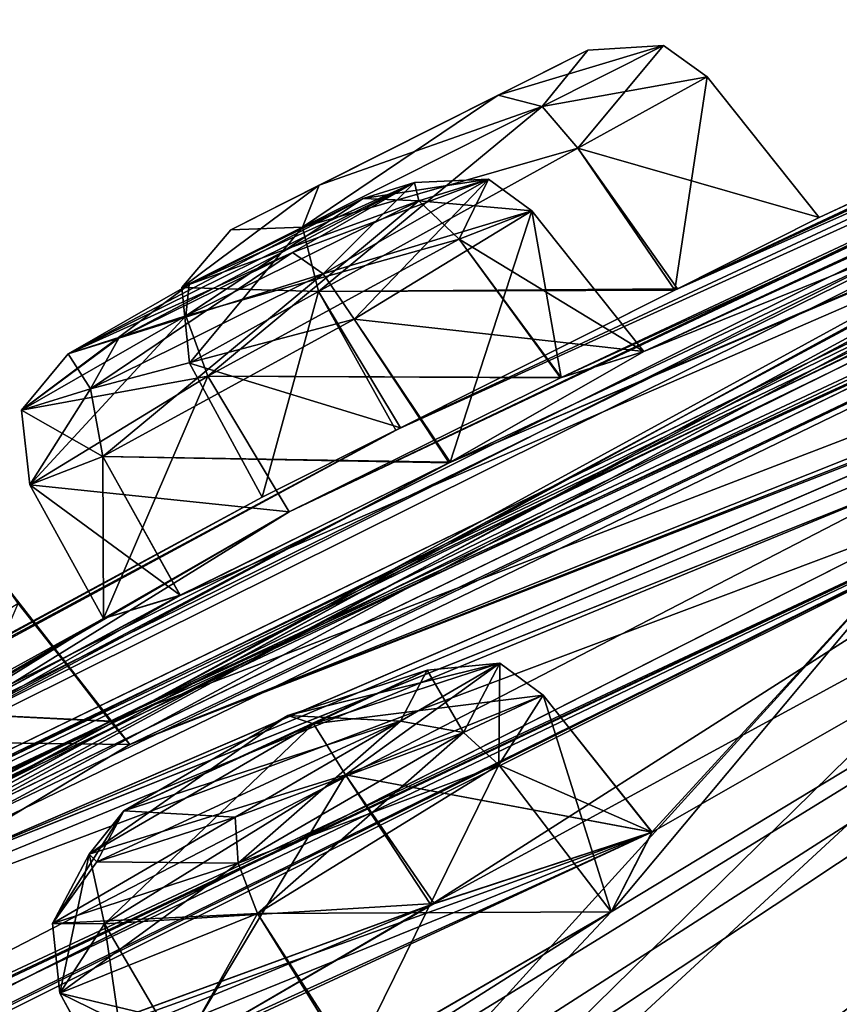
# Model space of a CAD drawing. Units: millimetres. Extents: x -302 to 302, y -60 to 105.
# Drawn here: x 224 to 228, y 95 to 100 of the extents above; entities that cross this region are included whole.
import ezdxf

# ---------------------------------------------------------------- set-up
doc = ezdxf.new("R2010")
doc.units = ezdxf.units.MM
doc.header["$LTSCALE"] = 65.185185
for name, color, linetype in [('100', 7, 'CONTINUOUS'), ('101', 7, 'CONTINUOUS'), ('102', 7, 'CONTINUOUS'), ('103', 7, 'CONTINUOUS'), ('16', 7, 'CONTINUOUS'), ('162', 7, 'CONTINUOUS'), ('163', 7, 'CONTINUOUS'), ('201', 7, 'CONTINUOUS'), ('226', 7, 'CONTINUOUS'), ('227', 7, 'CONTINUOUS'), ('242', 7, 'CONTINUOUS'), ('243', 7, 'CONTINUOUS'), ('288', 7, 'CONTINUOUS'), ('289', 7, 'CONTINUOUS'), ('290', 7, 'CONTINUOUS'), ('291', 7, 'CONTINUOUS'), ('292', 7, 'CONTINUOUS'), ('293', 7, 'CONTINUOUS'), ('35', 7, 'CONTINUOUS'), ('37', 7, 'CONTINUOUS'), ('440', 7, 'CONTINUOUS'), ('62', 7, 'CONTINUOUS'), ('63', 7, 'CONTINUOUS'), ('7', 7, 'CONTINUOUS'), ('8', 7, 'CONTINUOUS'), ('94', 7, 'CONTINUOUS'), ('95', 7, 'CONTINUOUS'), ('96', 7, 'CONTINUOUS'), ('97', 7, 'CONTINUOUS'), ('98', 7, 'CONTINUOUS'), ('99', 7, 'CONTINUOUS')]:
    doc.layers.add(name, color=color, linetype=linetype)

msp = doc.modelspace()

# ---------------------------------------------------------------- linework, layer by layer
at = {"layer": '100', "linetype": 'Continuous'}
for points in [[(225.449, 98.5046, 50.4216), (226.9369, 98.3387, 49.3552), (226.3619, 99.0613, 49.3503), (225.449, 98.5046, 50.4216)], [(224.1587, 97.8003, 50.0324), (225.937, 97.7679, 50.4869), (225.449, 98.5046, 50.4216), (224.1587, 97.8003, 50.0324)], [(225.937, 97.7679, 50.4869), (226.9369, 98.3387, 49.3552), (225.449, 98.5046, 50.4216), (225.937, 97.7679, 50.4869)], [(223.785, 97.6547, 48.5728), (224.5555, 97.0879, 50.054), (224.1587, 97.8003, 50.0324), (223.785, 97.6547, 48.5728)], [(224.5555, 97.0879, 50.054), (225.937, 97.7679, 50.4869), (224.1587, 97.8003, 50.0324), (224.5555, 97.0879, 50.054)], [(224.1625, 96.9694, 48.5417), (224.5555, 97.0879, 50.054), (223.785, 97.6547, 48.5728), (224.1625, 96.9694, 48.5417)]]:
    msp.add_3dface(points, dxfattribs=at)
at = {"layer": '101', "linetype": 'Continuous'}
for points in [[(226.3619, 99.0613, 49.3503), (226.5123, 98.2061, 47.8088), (225.9879, 98.9163, 47.8908), (226.3619, 99.0613, 49.3503)], [(226.9369, 98.3387, 49.3552), (226.5123, 98.2061, 47.8088), (226.3619, 99.0613, 49.3503), (226.9369, 98.3387, 49.3552)], [(225.9879, 98.9163, 47.8908), (226.5123, 98.2061, 47.8088), (224.6976, 98.212, 47.5014), (225.9879, 98.9163, 47.8908)], [(224.1625, 96.9694, 48.5417), (223.785, 97.6547, 48.5728), (224.6976, 98.212, 47.5014), (224.1625, 96.9694, 48.5417)], [(225.1154, 97.5156, 47.4242), (224.1625, 96.9694, 48.5417), (224.6976, 98.212, 47.5014), (225.1154, 97.5156, 47.4242)], [(226.5123, 98.2061, 47.8088), (225.1154, 97.5156, 47.4242), (224.6976, 98.212, 47.5014), (226.5123, 98.2061, 47.8088)]]:
    msp.add_3dface(points, dxfattribs=at)
at = {"layer": '102', "linetype": 'Continuous'}
for points in [[(222.6195, 96.3431, 58.1241), (224.2974, 96.3223, 57.3739), (223.724, 97.0461, 57.3644), (222.6195, 96.3431, 58.1241)], [(223.0957, 95.5974, 58.1718), (224.2974, 96.3223, 57.3739), (222.6195, 96.3431, 58.1241), (223.0957, 95.5974, 58.1718)]]:
    msp.add_3dface(points, dxfattribs=at)
at = {"layer": '103', "linetype": 'Continuous'}
for points in [[(223.6606, 97.1384, 55.855), (224.2022, 96.4414, 55.772), (222.4897, 96.5254, 55.1029), (223.6606, 97.1384, 55.855)], [(223.724, 97.0461, 57.3644), (224.2022, 96.4414, 55.772), (223.6606, 97.1384, 55.855), (223.724, 97.0461, 57.3644)], [(224.2974, 96.3223, 57.3739), (224.2022, 96.4414, 55.772), (223.724, 97.0461, 57.3644), (224.2974, 96.3223, 57.3739)], [(224.2022, 96.4414, 55.772), (222.9258, 95.8429, 55.0047), (222.4897, 96.5254, 55.1029), (224.2022, 96.4414, 55.772)]]:
    msp.add_3dface(points, dxfattribs=at)
at = {"layer": '16', "linetype": 'Continuous'}
for points in [[(238.6294, 101.4057, 15.7037), (224.0476, 90.2663, -2.592), (235.3104, 99.5563, 10.8383), (238.6294, 101.4057, 15.7037)], [(224.022, 90.2468, 84.1105), (238.6137, 101.3937, 65.8304), (234.5273, 98.9581, 71.9204), (224.022, 90.2468, 84.1105)], [(224.0476, 90.2663, -2.592), (221.6366, 89.1103, -3.503), (235.3104, 99.5563, 10.8383), (224.0476, 90.2663, -2.592)], [(224.022, 90.2468, 84.1105), (234.5273, 98.9581, 71.9204), (221.1087, 88.707, 85.3318), (224.022, 90.2468, 84.1105)]]:
    msp.add_3dface(points, dxfattribs=at)
at = {"layer": '162', "linetype": 'Continuous'}
for points in [[(224.954, 95.4558, 71.3841), (226.7693, 95.4637, 70.9864), (226.1924, 96.2189, 70.9864), (224.954, 95.4558, 71.3841)], [(223.9389, 95.0468, 70.3292), (225.4283, 94.6887, 71.4012), (224.954, 95.4558, 71.3841), (223.9389, 95.0468, 70.3292)], [(225.4283, 94.6887, 71.4012), (226.7693, 95.4637, 70.9864), (224.954, 95.4558, 71.3841), (225.4283, 94.6887, 71.4012)], [(224.1673, 95.4028, 68.8817), (224.3242, 94.3384, 70.2742), (223.9389, 95.0468, 70.3292), (224.1673, 95.4028, 68.8817)], [(224.5504, 94.7464, 68.7877), (224.3242, 94.3384, 70.2742), (224.1673, 95.4028, 68.8817), (224.5504, 94.7464, 68.7877)], [(224.3242, 94.3384, 70.2742), (225.4283, 94.6887, 71.4012), (223.9389, 95.0468, 70.3292), (224.3242, 94.3384, 70.2742)]]:
    msp.add_3dface(points, dxfattribs=at)
at = {"layer": '163', "linetype": 'Continuous'}
for points in [[(226.4202, 96.5759, 69.5391), (226.9789, 95.8729, 69.451), (225.4052, 96.1669, 68.4841), (226.4202, 96.5759, 69.5391)], [(226.1924, 96.2189, 70.9864), (226.9789, 95.8729, 69.451), (226.4202, 96.5759, 69.5391), (226.1924, 96.2189, 70.9864)], [(226.7693, 95.4637, 70.9864), (226.9789, 95.8729, 69.451), (226.1924, 96.2189, 70.9864), (226.7693, 95.4637, 70.9864)], [(224.5504, 94.7464, 68.7877), (224.1673, 95.4028, 68.8817), (225.4052, 96.1669, 68.4841), (224.5504, 94.7464, 68.7877)], [(225.8431, 95.4992, 68.3597), (224.5504, 94.7464, 68.7877), (225.4052, 96.1669, 68.4841), (225.8431, 95.4992, 68.3597)], [(226.9789, 95.8729, 69.451), (225.8431, 95.4992, 68.3597), (225.4052, 96.1669, 68.4841), (226.9789, 95.8729, 69.451)]]:
    msp.add_3dface(points, dxfattribs=at)
at = {"layer": '201', "linetype": 'Continuous'}
for points in [[(225.27, 99.1926, 41.6293), (226.6488, 99.8852, 40.75), (224.8156, 98.9643, 40.75), (225.27, 99.1926, 41.6293)], [(224.8156, 98.9643, 40.75), (226.6488, 99.8852, 40.75), (226.1893, 99.6544, 39.8676), (224.8156, 98.9643, 40.75)], [(226.1894, 99.6545, 41.6324), (226.6488, 99.8852, 40.75), (225.27, 99.1926, 41.6293), (226.1894, 99.6545, 41.6324)], [(225.2699, 99.1926, 39.8709), (224.8156, 98.9643, 40.75), (226.1893, 99.6544, 39.8676), (225.2699, 99.1926, 39.8709)], [(224.6031, 98.6831, 33.496), (225.76, 99.2062, 32.2544), (223.9813, 98.327, 32.7761), (224.6031, 98.6831, 33.496)], [(223.9813, 98.327, 32.7761), (225.76, 99.2062, 32.2544), (225.1327, 98.8472, 31.5328), (223.9813, 98.327, 32.7761)], [(224.2415, 98.4069, 49.7026), (225.76, 99.2062, 49.2457), (223.9813, 98.327, 48.724), (224.2415, 98.4069, 49.7026)], [(223.9813, 98.327, 48.724), (225.76, 99.2062, 49.2457), (225.4957, 99.1245, 48.2625), (223.9813, 98.327, 48.724)], [(225.1328, 98.8473, 49.9673), (225.76, 99.2062, 49.2457), (224.2415, 98.4069, 49.7026), (225.1328, 98.8473, 49.9673)], [(225.4958, 99.1246, 33.2374), (225.76, 99.2062, 32.2544), (224.6031, 98.6831, 33.496), (225.4958, 99.1246, 33.2374)], [(224.603, 98.6831, 48.0041), (223.9813, 98.327, 48.724), (225.4957, 99.1245, 48.2625), (224.603, 98.6831, 48.0041)], [(224.2414, 98.4068, 31.7976), (223.9813, 98.327, 32.7761), (225.1327, 98.8472, 31.5328), (224.2414, 98.4068, 31.7976)], [(224.268, 95.9819, 69.3133), (225.6869, 96.4423, 70.7203), (225.8242, 96.7036, 69.7469), (224.268, 95.9819, 69.3133)], [(225.1095, 96.4707, 69.0435), (224.268, 95.9819, 69.3133), (225.8242, 96.7036, 69.7469), (225.1095, 96.4707, 69.0435)], [(225.8242, 96.7036, 11.753), (225.6869, 96.4423, 10.7797), (225.1097, 96.4708, 12.4565), (225.8242, 96.7036, 11.753)], [(225.1097, 96.4708, 12.4565), (225.6869, 96.4423, 10.7797), (224.268, 95.9819, 12.1868), (225.1097, 96.4708, 12.4565)], [(224.838, 95.9502, 70.9881), (225.6869, 96.4423, 70.7203), (224.128, 95.7208, 70.2789), (224.838, 95.9502, 70.9881)], [(224.128, 95.7208, 70.2789), (225.6869, 96.4423, 70.7203), (224.268, 95.9819, 69.3133), (224.128, 95.7208, 70.2789)], [(224.268, 95.9819, 12.1868), (225.6869, 96.4423, 10.7797), (224.8379, 95.9502, 10.512), (224.268, 95.9819, 12.1868)], [(224.1279, 95.7208, 11.2213), (224.268, 95.9819, 12.1868), (224.8379, 95.9502, 10.512), (224.1279, 95.7208, 11.2213)]]:
    msp.add_3dface(points, dxfattribs=at)
at = {"layer": '226', "linetype": 'Continuous'}
for points in [[(226.1978, 96.7399, 69.616), (225.4052, 96.1669, 68.4841), (225.2407, 96.4286, 68.6706), (226.1978, 96.7399, 69.616)], [(225.8242, 96.7036, 69.7469), (226.1978, 96.7399, 69.616), (225.2407, 96.4286, 68.6706), (225.8242, 96.7036, 69.7469)], [(226.4202, 96.5759, 69.5391), (225.4052, 96.1669, 68.4841), (226.1978, 96.7399, 69.616), (226.4202, 96.5759, 69.5391)], [(225.8242, 96.7036, 69.7469), (225.6869, 96.4423, 70.7203), (226.1978, 96.7399, 69.616), (225.8242, 96.7036, 69.7469)], [(226.1978, 96.7399, 69.616), (225.6869, 96.4423, 70.7203), (226.011, 96.384, 70.9425), (226.1978, 96.7399, 69.616)], [(226.011, 96.384, 70.9425), (226.4202, 96.5759, 69.5391), (226.1978, 96.7399, 69.616), (226.011, 96.384, 70.9425)], [(225.1095, 96.4707, 69.0435), (225.8242, 96.7036, 69.7469), (225.2407, 96.4286, 68.6706), (225.1095, 96.4707, 69.0435)], [(226.1924, 96.2189, 70.9864), (226.4202, 96.5759, 69.5391), (226.011, 96.384, 70.9425), (226.1924, 96.2189, 70.9864)], [(224.268, 95.9819, 69.3133), (225.1095, 96.4707, 69.0435), (224.0889, 95.7603, 69.0365), (224.268, 95.9819, 69.3133)], [(225.1095, 96.4707, 69.0435), (225.2407, 96.4286, 68.6706), (224.0889, 95.7603, 69.0365), (225.1095, 96.4707, 69.0435)], [(225.2407, 96.4286, 68.6706), (224.1673, 95.4028, 68.8817), (224.0889, 95.7603, 69.0365), (225.2407, 96.4286, 68.6706)], [(225.4052, 96.1669, 68.4841), (224.1673, 95.4028, 68.8817), (225.2407, 96.4286, 68.6706), (225.4052, 96.1669, 68.4841)]]:
    msp.add_3dface(points, dxfattribs=at)
at = {"layer": '227', "linetype": 'Continuous'}
for points in [[(225.6869, 96.4423, 70.7203), (224.838, 95.9502, 70.9881), (226.011, 96.384, 70.9425), (225.6869, 96.4423, 70.7203)], [(226.011, 96.384, 70.9425), (224.838, 95.9502, 70.9881), (224.8541, 95.7134, 71.3069), (226.011, 96.384, 70.9425)], [(226.1924, 96.2189, 70.9864), (226.011, 96.384, 70.9425), (224.8541, 95.7134, 71.3069), (226.1924, 96.2189, 70.9864)], [(224.954, 95.4558, 71.3841), (226.1924, 96.2189, 70.9864), (224.8541, 95.7134, 71.3069), (224.954, 95.4558, 71.3841)], [(224.128, 95.7208, 70.2789), (224.268, 95.9819, 69.3133), (223.9002, 95.4046, 70.3575), (224.128, 95.7208, 70.2789)], [(224.268, 95.9819, 69.3133), (224.0889, 95.7603, 69.0365), (223.9002, 95.4046, 70.3575), (224.268, 95.9819, 69.3133)], [(224.838, 95.9502, 70.9881), (224.128, 95.7208, 70.2789), (224.8541, 95.7134, 71.3069), (224.838, 95.9502, 70.9881)], [(224.0889, 95.7603, 69.0365), (223.9389, 95.0468, 70.3292), (223.9002, 95.4046, 70.3575), (224.0889, 95.7603, 69.0365)], [(224.1673, 95.4028, 68.8817), (223.9389, 95.0468, 70.3292), (224.0889, 95.7603, 69.0365), (224.1673, 95.4028, 68.8817)], [(224.128, 95.7208, 70.2789), (223.9002, 95.4046, 70.3575), (224.8541, 95.7134, 71.3069), (224.128, 95.7208, 70.2789)], [(223.9002, 95.4046, 70.3575), (224.954, 95.4558, 71.3841), (224.8541, 95.7134, 71.3069), (223.9002, 95.4046, 70.3575)], [(223.9389, 95.0468, 70.3292), (224.954, 95.4558, 71.3841), (223.9002, 95.4046, 70.3575), (223.9389, 95.0468, 70.3292)]]:
    msp.add_3dface(points, dxfattribs=at)
at = {"layer": '242', "linetype": 'Continuous'}
for points in [[(224.8379, 95.9502, 10.512), (225.6869, 96.4423, 10.7797), (224.8541, 95.7134, 10.1931), (224.8379, 95.9502, 10.512)], [(224.8541, 95.7134, 10.1931), (225.6869, 96.4423, 10.7797), (226.011, 96.384, 10.5576), (224.8541, 95.7134, 10.1931)], [(226.011, 96.384, 10.5576), (224.9541, 95.4558, 10.1159), (224.8541, 95.7134, 10.1931), (226.011, 96.384, 10.5576)], [(226.1924, 96.2189, 10.5137), (224.9541, 95.4558, 10.1159), (226.011, 96.384, 10.5576), (226.1924, 96.2189, 10.5137)], [(224.1279, 95.7208, 11.2213), (224.8379, 95.9502, 10.512), (223.9002, 95.4046, 11.1426), (224.1279, 95.7208, 11.2213)], [(224.8379, 95.9502, 10.512), (224.8541, 95.7134, 10.1931), (223.9002, 95.4046, 11.1426), (224.8379, 95.9502, 10.512)], [(224.268, 95.9819, 12.1868), (224.1279, 95.7208, 11.2213), (224.0889, 95.7603, 12.4636), (224.268, 95.9819, 12.1868)], [(223.9002, 95.4046, 11.1426), (224.1673, 95.4028, 12.6184), (224.0889, 95.7603, 12.4636), (223.9002, 95.4046, 11.1426)], [(224.1279, 95.7208, 11.2213), (223.9002, 95.4046, 11.1426), (224.0889, 95.7603, 12.4636), (224.1279, 95.7208, 11.2213)], [(224.8541, 95.7134, 10.1931), (223.9389, 95.0468, 11.1708), (223.9002, 95.4046, 11.1426), (224.8541, 95.7134, 10.1931)], [(224.9541, 95.4558, 10.1159), (223.9389, 95.0468, 11.1708), (224.8541, 95.7134, 10.1931), (224.9541, 95.4558, 10.1159)], [(223.9389, 95.0468, 11.1708), (224.1673, 95.4028, 12.6184), (223.9002, 95.4046, 11.1426), (223.9389, 95.0468, 11.1708)]]:
    msp.add_3dface(points, dxfattribs=at)
at = {"layer": '243', "linetype": 'Continuous'}
for points in [[(225.8242, 96.7036, 11.753), (225.1097, 96.4708, 12.4565), (226.1978, 96.7399, 11.8841), (225.8242, 96.7036, 11.753)], [(225.1097, 96.4708, 12.4565), (225.2407, 96.4286, 12.8295), (226.1978, 96.7399, 11.8841), (225.1097, 96.4708, 12.4565)], [(225.2407, 96.4286, 12.8295), (226.4202, 96.5759, 11.961), (226.1978, 96.7399, 11.8841), (225.2407, 96.4286, 12.8295)], [(226.011, 96.384, 10.5576), (225.8242, 96.7036, 11.753), (226.1978, 96.7399, 11.8841), (226.011, 96.384, 10.5576)], [(226.1924, 96.2189, 10.5137), (226.011, 96.384, 10.5576), (226.1978, 96.7399, 11.8841), (226.1924, 96.2189, 10.5137)], [(226.4202, 96.5759, 11.961), (226.1924, 96.2189, 10.5137), (226.1978, 96.7399, 11.8841), (226.4202, 96.5759, 11.961)], [(225.6869, 96.4423, 10.7797), (225.8242, 96.7036, 11.753), (226.011, 96.384, 10.5576), (225.6869, 96.4423, 10.7797)], [(225.4052, 96.1669, 13.016), (226.4202, 96.5759, 11.961), (225.2407, 96.4286, 12.8295), (225.4052, 96.1669, 13.016)], [(225.1097, 96.4708, 12.4565), (224.268, 95.9819, 12.1868), (225.2407, 96.4286, 12.8295), (225.1097, 96.4708, 12.4565)], [(224.0889, 95.7603, 12.4636), (225.4052, 96.1669, 13.016), (225.2407, 96.4286, 12.8295), (224.0889, 95.7603, 12.4636)], [(224.268, 95.9819, 12.1868), (224.0889, 95.7603, 12.4636), (225.2407, 96.4286, 12.8295), (224.268, 95.9819, 12.1868)], [(224.1673, 95.4028, 12.6184), (225.4052, 96.1669, 13.016), (224.0889, 95.7603, 12.4636), (224.1673, 95.4028, 12.6184)]]:
    msp.add_3dface(points, dxfattribs=at)
at = {"layer": '288', "linetype": 'Continuous'}
for points in [[(225.4957, 99.1245, 48.2625), (225.76, 99.2062, 49.2457), (225.7817, 99.1123, 47.9991), (225.4957, 99.1245, 48.2625)], [(225.7817, 99.1123, 47.9991), (225.76, 99.2062, 49.2457), (226.1394, 99.2229, 49.3292), (225.7817, 99.1123, 47.9991)], [(226.1394, 99.2229, 49.3292), (225.9879, 98.9163, 47.8908), (225.7817, 99.1123, 47.9991), (226.1394, 99.2229, 49.3292)], [(226.3619, 99.0613, 49.3503), (225.9879, 98.9163, 47.8908), (226.1394, 99.2229, 49.3292), (226.3619, 99.0613, 49.3503)], [(224.603, 98.6831, 48.0041), (225.4957, 99.1245, 48.2625), (224.5862, 98.5213, 47.6506), (224.603, 98.6831, 48.0041)], [(225.4957, 99.1245, 48.2625), (225.7817, 99.1123, 47.9991), (224.5862, 98.5213, 47.6506), (225.4957, 99.1245, 48.2625)], [(225.7817, 99.1123, 47.9991), (224.6976, 98.212, 47.5014), (224.5862, 98.5213, 47.6506), (225.7817, 99.1123, 47.9991)], [(225.9879, 98.9163, 47.8908), (224.6976, 98.212, 47.5014), (225.7817, 99.1123, 47.9991), (225.9879, 98.9163, 47.8908)], [(223.9813, 98.327, 48.724), (224.603, 98.6831, 48.0041), (223.7412, 98.0374, 48.6257), (223.9813, 98.327, 48.724)], [(224.603, 98.6831, 48.0041), (224.5862, 98.5213, 47.6506), (223.7412, 98.0374, 48.6257), (224.603, 98.6831, 48.0041)], [(224.5862, 98.5213, 47.6506), (223.785, 97.6547, 48.5728), (223.7412, 98.0374, 48.6257), (224.5862, 98.5213, 47.6506)], [(224.6976, 98.212, 47.5014), (223.785, 97.6547, 48.5728), (224.5862, 98.5213, 47.6506), (224.6976, 98.212, 47.5014)]]:
    msp.add_3dface(points, dxfattribs=at)
at = {"layer": '289', "linetype": 'Continuous'}
for points in [[(225.76, 99.2062, 49.2457), (225.1328, 98.8473, 49.9673), (226.1394, 99.2229, 49.3292), (225.76, 99.2062, 49.2457)], [(226.1394, 99.2229, 49.3292), (225.1328, 98.8473, 49.9673), (225.2906, 98.7372, 50.3054), (226.1394, 99.2229, 49.3292)], [(226.3619, 99.0613, 49.3503), (226.1394, 99.2229, 49.3292), (225.2906, 98.7372, 50.3054), (226.3619, 99.0613, 49.3503)], [(225.449, 98.5046, 50.4216), (226.3619, 99.0613, 49.3503), (225.2906, 98.7372, 50.3054), (225.449, 98.5046, 50.4216)], [(225.1328, 98.8473, 49.9673), (224.2415, 98.4069, 49.7026), (225.2906, 98.7372, 50.3054), (225.1328, 98.8473, 49.9673)], [(224.096, 98.1468, 49.9528), (225.449, 98.5046, 50.4216), (225.2906, 98.7372, 50.3054), (224.096, 98.1468, 49.9528)], [(224.2415, 98.4069, 49.7026), (224.096, 98.1468, 49.9528), (225.2906, 98.7372, 50.3054), (224.2415, 98.4069, 49.7026)], [(224.1587, 97.8003, 50.0324), (225.449, 98.5046, 50.4216), (224.096, 98.1468, 49.9528), (224.1587, 97.8003, 50.0324)], [(224.2415, 98.4069, 49.7026), (223.9813, 98.327, 48.724), (224.096, 98.1468, 49.9528), (224.2415, 98.4069, 49.7026)], [(223.9813, 98.327, 48.724), (223.7412, 98.0374, 48.6257), (224.096, 98.1468, 49.9528), (223.9813, 98.327, 48.724)], [(223.7412, 98.0374, 48.6257), (224.1587, 97.8003, 50.0324), (224.096, 98.1468, 49.9528), (223.7412, 98.0374, 48.6257)], [(223.785, 97.6547, 48.5728), (224.1587, 97.8003, 50.0324), (223.7412, 98.0374, 48.6257), (223.785, 97.6547, 48.5728)]]:
    msp.add_3dface(points, dxfattribs=at)
at = {"layer": '290', "linetype": 'Continuous'}
for points in [[(227.0369, 99.9086, 40.75), (226.5979, 99.3823, 39.44), (226.4151, 99.5963, 39.5562), (227.0369, 99.9086, 40.75)], [(226.4151, 99.5963, 39.5562), (226.6488, 99.8852, 40.75), (227.0369, 99.9086, 40.75), (226.4151, 99.5963, 39.5562)], [(227.2616, 99.7487, 40.75), (226.5979, 99.3823, 39.44), (227.0369, 99.9086, 40.75), (227.2616, 99.7487, 40.75)], [(226.1893, 99.6544, 39.8676), (226.6488, 99.8852, 40.75), (226.4151, 99.5963, 39.5562), (226.1893, 99.6544, 39.8676)], [(225.2699, 99.1926, 39.8709), (226.1893, 99.6544, 39.8676), (225.1835, 98.9775, 39.5584), (225.2699, 99.1926, 39.8709)], [(226.1893, 99.6544, 39.8676), (226.4151, 99.5963, 39.5562), (225.1835, 98.9775, 39.5584), (226.1893, 99.6544, 39.8676)], [(226.4151, 99.5963, 39.5562), (225.2669, 98.6469, 39.4399), (225.1835, 98.9775, 39.5584), (226.4151, 99.5963, 39.5562)], [(226.5979, 99.3823, 39.44), (225.2669, 98.6469, 39.4399), (226.4151, 99.5963, 39.5562), (226.5979, 99.3823, 39.44)], [(224.8156, 98.9643, 40.75), (225.2699, 99.1926, 39.8709), (224.5652, 98.6669, 40.75), (224.8156, 98.9643, 40.75)], [(225.2699, 99.1926, 39.8709), (225.1835, 98.9775, 39.5584), (224.5652, 98.6669, 40.75), (225.2699, 99.1926, 39.8709)], [(225.1835, 98.9775, 39.5584), (224.6035, 98.2799, 40.75), (224.5652, 98.6669, 40.75), (225.1835, 98.9775, 39.5584)], [(225.2669, 98.6469, 39.4399), (224.6035, 98.2799, 40.75), (225.1835, 98.9775, 39.5584), (225.2669, 98.6469, 39.4399)]]:
    msp.add_3dface(points, dxfattribs=at)
at = {"layer": '291', "linetype": 'Continuous'}
for points in [[(226.6488, 99.8852, 40.75), (226.1894, 99.6545, 41.6324), (227.0369, 99.9086, 40.75), (226.6488, 99.8852, 40.75)], [(227.0369, 99.9086, 40.75), (226.1894, 99.6545, 41.6324), (226.4151, 99.5963, 41.9439), (227.0369, 99.9086, 40.75)], [(227.2616, 99.7487, 40.75), (227.0369, 99.9086, 40.75), (226.4151, 99.5963, 41.9439), (227.2616, 99.7487, 40.75)], [(226.5979, 99.3823, 42.0601), (227.2616, 99.7487, 40.75), (226.4151, 99.5963, 41.9439), (226.5979, 99.3823, 42.0601)], [(226.1894, 99.6545, 41.6324), (225.27, 99.1926, 41.6293), (226.4151, 99.5963, 41.9439), (226.1894, 99.6545, 41.6324)], [(225.1835, 98.9775, 41.9417), (226.5979, 99.3823, 42.0601), (226.4151, 99.5963, 41.9439), (225.1835, 98.9775, 41.9417)], [(225.27, 99.1926, 41.6293), (225.1835, 98.9775, 41.9417), (226.4151, 99.5963, 41.9439), (225.27, 99.1926, 41.6293)], [(225.2669, 98.6469, 42.0601), (226.5979, 99.3823, 42.0601), (225.1835, 98.9775, 41.9417), (225.2669, 98.6469, 42.0601)], [(225.27, 99.1926, 41.6293), (224.8156, 98.9643, 40.75), (225.1835, 98.9775, 41.9417), (225.27, 99.1926, 41.6293)], [(224.5652, 98.6669, 40.75), (225.2669, 98.6469, 42.0601), (225.1835, 98.9775, 41.9417), (224.5652, 98.6669, 40.75)], [(224.8156, 98.9643, 40.75), (224.5652, 98.6669, 40.75), (225.1835, 98.9775, 41.9417), (224.8156, 98.9643, 40.75)], [(224.6035, 98.2799, 40.75), (225.2669, 98.6469, 42.0601), (224.5652, 98.6669, 40.75), (224.6035, 98.2799, 40.75)]]:
    msp.add_3dface(points, dxfattribs=at)
at = {"layer": '292', "linetype": 'Continuous'}
for points in [[(225.1327, 98.8472, 31.5328), (225.76, 99.2062, 32.2544), (225.2906, 98.7372, 31.1947), (225.1327, 98.8472, 31.5328)], [(226.1394, 99.2229, 32.1709), (225.4491, 98.5046, 31.0785), (225.2906, 98.7372, 31.1947), (226.1394, 99.2229, 32.1709)], [(225.2906, 98.7372, 31.1947), (225.76, 99.2062, 32.2544), (226.1394, 99.2229, 32.1709), (225.2906, 98.7372, 31.1947)], [(226.3619, 99.0613, 32.1498), (225.4491, 98.5046, 31.0785), (226.1394, 99.2229, 32.1709), (226.3619, 99.0613, 32.1498)], [(224.2414, 98.4068, 31.7976), (225.1327, 98.8472, 31.5328), (224.096, 98.1468, 31.5473), (224.2414, 98.4068, 31.7976)], [(225.1327, 98.8472, 31.5328), (225.2906, 98.7372, 31.1947), (224.096, 98.1468, 31.5473), (225.1327, 98.8472, 31.5328)], [(225.2906, 98.7372, 31.1947), (224.1587, 97.8003, 31.4677), (224.096, 98.1468, 31.5473), (225.2906, 98.7372, 31.1947)], [(225.4491, 98.5046, 31.0785), (224.1587, 97.8003, 31.4677), (225.2906, 98.7372, 31.1947), (225.4491, 98.5046, 31.0785)], [(223.9813, 98.327, 32.7761), (224.2414, 98.4068, 31.7976), (223.7412, 98.0374, 32.8744), (223.9813, 98.327, 32.7761)], [(224.2414, 98.4068, 31.7976), (224.096, 98.1468, 31.5473), (223.7412, 98.0374, 32.8744), (224.2414, 98.4068, 31.7976)], [(224.096, 98.1468, 31.5473), (223.7851, 97.6547, 32.9273), (223.7412, 98.0374, 32.8744), (224.096, 98.1468, 31.5473)], [(224.1587, 97.8003, 31.4677), (223.7851, 97.6547, 32.9273), (224.096, 98.1468, 31.5473), (224.1587, 97.8003, 31.4677)]]:
    msp.add_3dface(points, dxfattribs=at)
at = {"layer": '293', "linetype": 'Continuous'}
for points in [[(225.76, 99.2062, 32.2544), (225.4958, 99.1246, 33.2374), (226.1394, 99.2229, 32.1709), (225.76, 99.2062, 32.2544)], [(226.1394, 99.2229, 32.1709), (225.4958, 99.1246, 33.2374), (225.7816, 99.1123, 33.501), (226.1394, 99.2229, 32.1709)], [(226.3619, 99.0613, 32.1498), (226.1394, 99.2229, 32.1709), (225.7816, 99.1123, 33.501), (226.3619, 99.0613, 32.1498)], [(224.5862, 98.5213, 33.8494), (225.9879, 98.9163, 33.6093), (225.7816, 99.1123, 33.501), (224.5862, 98.5213, 33.8494)], [(224.6031, 98.6831, 33.496), (224.5862, 98.5213, 33.8494), (225.7816, 99.1123, 33.501), (224.6031, 98.6831, 33.496)], [(225.4958, 99.1246, 33.2374), (224.6031, 98.6831, 33.496), (225.7816, 99.1123, 33.501), (225.4958, 99.1246, 33.2374)], [(225.9879, 98.9163, 33.6093), (226.3619, 99.0613, 32.1498), (225.7816, 99.1123, 33.501), (225.9879, 98.9163, 33.6093)], [(224.6976, 98.212, 33.9986), (225.9879, 98.9163, 33.6093), (224.5862, 98.5213, 33.8494), (224.6976, 98.212, 33.9986)], [(224.6031, 98.6831, 33.496), (223.9813, 98.327, 32.7761), (224.5862, 98.5213, 33.8494), (224.6031, 98.6831, 33.496)], [(223.7412, 98.0374, 32.8744), (224.6976, 98.212, 33.9986), (224.5862, 98.5213, 33.8494), (223.7412, 98.0374, 32.8744)], [(223.9813, 98.327, 32.7761), (223.7412, 98.0374, 32.8744), (224.5862, 98.5213, 33.8494), (223.9813, 98.327, 32.7761)], [(223.7851, 97.6547, 32.9273), (224.6976, 98.212, 33.9986), (223.7412, 98.0374, 32.8744), (223.7851, 97.6547, 32.9273)]]:
    msp.add_3dface(points, dxfattribs=at)
at = {"layer": '35', "linetype": 'Continuous'}
for points in [[(234.0906, 101.7962, 47.3005), (235.9797, 102.7464, 42.1246), (207.9365, 87.5429, 42.0861), (234.0906, 101.7962, 47.3005)], [(207.9365, 87.5429, 42.0861), (235.9797, 102.7464, 42.1246), (209.2743, 88.4301, 42.1708), (207.9365, 87.5429, 42.0861)], [(235.9797, 102.7464, 42.1246), (216.7378, 93.0632, 42.1199), (209.2743, 88.4301, 42.1708), (235.9797, 102.7464, 42.1246)], [(216.7378, 93.0632, 42.1199), (235.9797, 102.7464, 42.1246), (218.1119, 93.8586, 42.1443), (216.7378, 93.0632, 42.1199)], [(235.9797, 102.7464, 42.1246), (225.6868, 97.9481, 42.1216), (218.1119, 93.8586, 42.1443), (235.9797, 102.7464, 42.1246)], [(225.6868, 97.9481, 42.1216), (235.9797, 102.7464, 42.1246), (227.1097, 98.6615, 42.1331), (225.6868, 97.9481, 42.1216)], [(235.9797, 102.7464, 42.1246), (234.5136, 102.1139, 42.1199), (227.1097, 98.6615, 42.1331), (235.9797, 102.7464, 42.1246)], [(235.5436, 102.4163, 33.9164), (234.0904, 101.7962, 34.1995), (207.9628, 87.5604, 39.3939), (235.5436, 102.4163, 33.9164)], [(209.2809, 88.4345, 39.3335), (235.5436, 102.4163, 33.9164), (207.9628, 87.5604, 39.3939), (209.2809, 88.4345, 39.3335)], [(216.7149, 93.0498, 39.3962), (235.5436, 102.4163, 33.9164), (209.2809, 88.4345, 39.3335), (216.7149, 93.0498, 39.3962)], [(218.0997, 93.8515, 39.3481), (235.5436, 102.4163, 33.9164), (216.7149, 93.0498, 39.3962), (218.0997, 93.8515, 39.3481)], [(225.6633, 97.9362, 39.3942), (235.5436, 102.4163, 33.9164), (218.0997, 93.8515, 39.3481), (225.6633, 97.9362, 39.3942)], [(227.095, 98.654, 39.3579), (235.5436, 102.4163, 33.9164), (225.6633, 97.9362, 39.3942), (227.095, 98.654, 39.3579)], [(234.4884, 102.1029, 39.3963), (235.5436, 102.4163, 33.9164), (227.095, 98.654, 39.3579), (234.4884, 102.1029, 39.3963)], [(234.5136, 102.1139, 42.1199), (233.7792, 101.7965, 40.75), (227.1097, 98.6615, 42.1331), (234.5136, 102.1139, 42.1199)], [(226.9369, 98.3387, 49.3552), (225.937, 97.7679, 50.4869), (235.1157, 102.0894, 50.291), (226.9369, 98.3387, 49.3552)], [(235.1157, 102.0894, 50.291), (225.937, 97.7679, 50.4869), (232.4659, 100.555, 54.9584), (235.1157, 102.0894, 50.291)], [(233.669, 101.4742, 49.9666), (226.9369, 98.3387, 49.3552), (235.1157, 102.0894, 50.291), (233.669, 101.4742, 49.9666)], [(227.8371, 99.0264, 40.75), (234.4884, 102.1029, 39.3963), (227.095, 98.654, 39.3579), (227.8371, 99.0264, 40.75)], [(233.7792, 101.7965, 40.75), (234.4884, 102.1029, 39.3963), (227.8371, 99.0264, 40.75), (233.7792, 101.7965, 40.75)], [(225.1154, 97.5156, 47.4242), (234.0906, 101.7962, 47.3005), (207.9365, 87.5429, 42.0861), (225.1154, 97.5156, 47.4242)], [(234.0904, 101.7962, 34.1995), (233.1738, 101.334, 33.0145), (207.9628, 87.5604, 39.3939), (234.0904, 101.7962, 34.1995)], [(225.1154, 97.5156, 47.4242), (233.1738, 101.334, 48.4856), (234.0906, 101.7962, 47.3005), (225.1154, 97.5156, 47.4242)], [(227.1097, 98.6615, 42.1331), (233.7792, 101.7965, 40.75), (227.8371, 99.0264, 40.75), (227.1097, 98.6615, 42.1331)], [(233.1738, 101.334, 33.0145), (233.6692, 101.4742, 31.5334), (226.5081, 98.2042, 33.6956), (233.1738, 101.334, 33.0145)], [(226.5081, 98.2042, 33.6956), (233.6692, 101.4742, 31.5334), (226.9369, 98.3387, 32.1449), (226.5081, 98.2042, 33.6956)], [(226.5123, 98.2061, 47.8088), (226.9369, 98.3387, 49.3552), (233.669, 101.4742, 49.9666), (226.5123, 98.2061, 47.8088)], [(233.1738, 101.334, 48.4856), (226.5123, 98.2061, 47.8088), (233.669, 101.4742, 49.9666), (233.1738, 101.334, 48.4856)], [(233.6692, 101.4742, 31.5334), (233.8516, 101.1237, 25.9651), (226.9369, 98.3387, 32.1449), (233.6692, 101.4742, 31.5334)], [(233.1738, 101.334, 33.0145), (225.1155, 97.5157, 34.0759), (207.9628, 87.5604, 39.3939), (233.1738, 101.334, 33.0145)], [(225.1154, 97.5156, 47.4242), (226.5123, 98.2061, 47.8088), (233.1738, 101.334, 48.4856), (225.1154, 97.5156, 47.4242)], [(225.1155, 97.5157, 34.0759), (233.1738, 101.334, 33.0145), (226.5081, 98.2042, 33.6956), (225.1155, 97.5157, 34.0759)], [(224.5555, 97.0878, 31.4462), (233.8516, 101.1237, 25.9651), (215.8791, 92.4099, 34.05), (224.5555, 97.0878, 31.4462)], [(215.8791, 92.4099, 34.05), (233.8516, 101.1237, 25.9651), (217.1755, 93.1449, 33.4818), (215.8791, 92.4099, 34.05)], [(233.8516, 101.1237, 25.9651), (232.4657, 100.555, 26.5416), (217.1755, 93.1449, 33.4818), (233.8516, 101.1237, 25.9651)], [(225.9423, 97.7707, 31.0147), (233.8516, 101.1237, 25.9651), (224.5555, 97.0878, 31.4462), (225.9423, 97.7707, 31.0147)], [(226.9369, 98.3387, 32.1449), (233.8516, 101.1237, 25.9651), (225.9423, 97.7707, 31.0147), (226.9369, 98.3387, 32.1449)], [(235.6965, 100.8629, 64.1951), (226.7693, 95.4637, 70.9864), (221.1235, 91.8903, 73.5944), (235.6965, 100.8629, 64.1951)], [(222.0619, 92.116, 74.8818), (235.6965, 100.8629, 64.1951), (221.1235, 91.8903, 73.5944), (222.0619, 92.116, 74.8818)], [(222.0578, 90.4439, 81.3581), (235.6965, 100.8629, 64.1951), (221.6201, 91.5301, 76.3043), (222.0578, 90.4439, 81.3581)], [(221.6201, 91.5301, 76.3043), (235.6965, 100.8629, 64.1951), (222.0619, 92.116, 74.8818), (221.6201, 91.5301, 76.3043)], [(235.6965, 100.8629, 17.305), (222.0578, 90.4439, 0.142), (230.9952, 98.692, 16.9935), (235.6965, 100.8629, 17.305)], [(223.0957, 95.5974, 58.1718), (235.6965, 100.8629, 64.1951), (224.2974, 96.3223, 57.3739), (223.0957, 95.5974, 58.1718)], [(235.6965, 100.8629, 64.1951), (223.0957, 95.5974, 58.1718), (229.6851, 98.4307, 62.0703), (235.6965, 100.8629, 64.1951)], [(231.6392, 99.9235, 24.0301), (235.6965, 100.8629, 17.305), (224.1991, 96.4403, 25.7333), (231.6392, 99.9235, 24.0301)], [(224.1991, 96.4403, 25.7333), (235.6965, 100.8629, 17.305), (224.2975, 96.3223, 24.1262), (224.1991, 96.4403, 25.7333)], [(224.2974, 96.3223, 57.3739), (235.6965, 100.8629, 64.1951), (233.0122, 100.4825, 58.0851), (224.2974, 96.3223, 57.3739)], [(235.6965, 100.8629, 17.305), (230.9594, 98.9143, 18.5821), (224.2975, 96.3223, 24.1262), (235.6965, 100.8629, 17.305)], [(235.6965, 100.8629, 64.1951), (229.7408, 97.9834, 65.213), (225.8431, 95.4992, 68.3597), (235.6965, 100.8629, 64.1951)], [(226.9789, 95.8729, 69.451), (235.6965, 100.8629, 64.1951), (225.8431, 95.4992, 68.3597), (226.9789, 95.8729, 69.451)], [(226.7693, 95.4637, 70.9864), (235.6965, 100.8629, 64.1951), (226.9789, 95.8729, 69.451), (226.7693, 95.4637, 70.9864)], [(232.4657, 100.555, 26.5416), (231.3807, 99.9642, 25.5762), (217.1755, 93.1449, 33.4818), (232.4657, 100.555, 26.5416)], [(225.937, 97.7679, 50.4869), (217.1811, 93.1478, 48.0261), (232.4659, 100.555, 54.9584), (225.937, 97.7679, 50.4869)], [(217.1811, 93.1478, 48.0261), (217.4229, 93.2002, 49.6287), (232.4659, 100.555, 54.9584), (217.1811, 93.1478, 48.0261)], [(217.4229, 93.2002, 49.6287), (231.3807, 99.9642, 55.9239), (232.4659, 100.555, 54.9584), (217.4229, 93.2002, 49.6287)], [(215.0521, 91.7781, 49.9626), (222.9258, 95.8429, 55.0047), (233.0122, 100.4825, 58.0851), (215.0521, 91.7781, 49.9626)], [(216.3242, 92.4945, 50.6047), (215.0521, 91.7781, 49.9626), (233.0122, 100.4825, 58.0851), (216.3242, 92.4945, 50.6047)], [(231.6391, 99.9235, 57.4698), (216.3242, 92.4945, 50.6047), (233.0122, 100.4825, 58.0851), (231.6391, 99.9235, 57.4698)], [(222.9258, 95.8429, 55.0047), (224.2022, 96.4414, 55.772), (233.0122, 100.4825, 58.0851), (222.9258, 95.8429, 55.0047)], [(224.2022, 96.4414, 55.772), (224.2974, 96.3223, 57.3739), (233.0122, 100.4825, 58.0851), (224.2022, 96.4414, 55.772)], [(217.4229, 93.2002, 49.6287), (216.3242, 92.4945, 50.6047), (231.3807, 99.9642, 55.9239), (217.4229, 93.2002, 49.6287)], [(231.3807, 99.9642, 55.9239), (216.3242, 92.4945, 50.6047), (231.6391, 99.9235, 57.4698), (231.3807, 99.9642, 55.9239)], [(217.1755, 93.1449, 33.4818), (231.3807, 99.9642, 25.5762), (217.4229, 93.2002, 31.8713), (217.1755, 93.1449, 33.4818)], [(231.3807, 99.9642, 25.5762), (231.6392, 99.9235, 24.0301), (217.4229, 93.2002, 31.8713), (231.3807, 99.9642, 25.5762)], [(231.6392, 99.9235, 24.0301), (224.1991, 96.4403, 25.7333), (216.3327, 92.4996, 30.8964), (231.6392, 99.9235, 24.0301)], [(217.4229, 93.2002, 31.8713), (231.6392, 99.9235, 24.0301), (216.3327, 92.4996, 30.8964), (217.4229, 93.2002, 31.8713)], [(230.9594, 98.9143, 18.5821), (229.685, 98.4307, 19.4297), (224.2975, 96.3223, 24.1262), (230.9594, 98.9143, 18.5821)], [(230.9952, 98.692, 16.9935), (222.0578, 90.4439, 0.142), (229.7449, 97.9853, 16.2867), (230.9952, 98.692, 16.9935)], [(223.0957, 95.5974, 58.1718), (228.469, 97.7398, 62.7791), (229.6851, 98.4307, 62.0703), (223.0957, 95.5974, 58.1718)], [(229.685, 98.4307, 19.4297), (228.469, 97.7398, 18.721), (223.1012, 95.6003, 23.3283), (229.685, 98.4307, 19.4297)], [(224.2975, 96.3223, 24.1262), (229.685, 98.4307, 19.4297), (223.1012, 95.6003, 23.3283), (224.2975, 96.3223, 24.1262)], [(229.7408, 97.9834, 65.213), (228.4849, 97.5139, 64.3305), (206.2566, 86.2592, 47.2044), (229.7408, 97.9834, 65.213)], [(207.2655, 86.8953, 48.2786), (229.7408, 97.9834, 65.213), (206.2566, 86.2592, 47.2044), (207.2655, 86.8953, 48.2786)], [(207.3156, 86.8807, 49.1379), (229.7408, 97.9834, 65.213), (207.2655, 86.8953, 48.2786), (207.3156, 86.8807, 49.1379)], [(212.6562, 89.9465, 54.4921), (229.7408, 97.9834, 65.213), (207.3156, 86.8807, 49.1379), (212.6562, 89.9465, 54.4921)], [(212.6562, 89.9465, 54.4921), (213.6887, 90.4782, 55.6004), (229.7408, 97.9834, 65.213), (212.6562, 89.9465, 54.4921)], [(213.6887, 90.4782, 55.6004), (219.2439, 93.032, 61.6117), (229.7408, 97.9834, 65.213), (213.6887, 90.4782, 55.6004)], [(219.2439, 93.032, 61.6117), (220.3327, 93.4856, 62.7104), (229.7408, 97.9834, 65.213), (219.2439, 93.032, 61.6117)], [(229.7408, 97.9834, 65.213), (220.3327, 93.4856, 62.7104), (225.8431, 95.4992, 68.3597), (229.7408, 97.9834, 65.213)], [(229.7449, 97.9853, 16.2867), (222.0578, 90.4439, 0.142), (228.485, 97.5139, 17.1694), (229.7449, 97.9853, 16.2867)], [(218.8263, 94.2723, 40.75), (225.6633, 97.9362, 39.3942), (218.0997, 93.8515, 39.3481), (218.8263, 94.2723, 40.75)], [(225.6868, 97.9481, 42.1216), (224.9776, 97.5921, 40.75), (218.1119, 93.8586, 42.1443), (225.6868, 97.9481, 42.1216)], [(224.9776, 97.5921, 40.75), (225.6633, 97.9362, 39.3942), (218.8263, 94.2723, 40.75), (224.9776, 97.5921, 40.75)], [(225.937, 97.7679, 50.4869), (224.5555, 97.0879, 50.054), (215.8781, 92.4092, 47.4502), (225.937, 97.7679, 50.4869)], [(217.1811, 93.1478, 48.0261), (225.937, 97.7679, 50.4869), (215.8781, 92.4092, 47.4502), (217.1811, 93.1478, 48.0261)], [(228.469, 97.7398, 62.7791), (221.8442, 95.0166, 57.3626), (206.2566, 86.2592, 47.2044), (228.469, 97.7398, 62.7791)], [(228.4849, 97.5139, 64.3305), (228.469, 97.7398, 62.7791), (206.2566, 86.2592, 47.2044), (228.4849, 97.5139, 64.3305)], [(228.469, 97.7398, 18.721), (228.485, 97.5139, 17.1694), (221.8441, 95.0166, 24.1376), (228.469, 97.7398, 18.721)], [(223.1012, 95.6003, 23.3283), (228.469, 97.7398, 18.721), (221.8441, 95.0166, 24.1376), (223.1012, 95.6003, 23.3283)], [(223.0957, 95.5974, 58.1718), (221.8442, 95.0166, 57.3626), (228.469, 97.7398, 62.7791), (223.0957, 95.5974, 58.1718)], [(218.1119, 93.8586, 42.1443), (224.9776, 97.5921, 40.75), (218.8263, 94.2723, 40.75), (218.1119, 93.8586, 42.1443)], [(200.6034, 82.3436, 41.3626), (224.1625, 96.9694, 48.5417), (225.1154, 97.5156, 47.4242), (200.6034, 82.3436, 41.3626)], [(200.6034, 82.3436, 41.3626), (225.1154, 97.5156, 47.4242), (207.9365, 87.5429, 42.0861), (200.6034, 82.3436, 41.3626)], [(228.485, 97.5139, 17.1694), (226.9774, 95.873, 12.0532), (206.2875, 86.2801, 34.2873), (228.485, 97.5139, 17.1694)], [(221.8441, 95.0166, 24.1376), (228.485, 97.5139, 17.1694), (206.2875, 86.2801, 34.2873), (221.8441, 95.0166, 24.1376)], [(225.1155, 97.5157, 34.0759), (224.1625, 96.9694, 32.9584), (207.9628, 87.5604, 39.3939), (225.1155, 97.5157, 34.0759)], [(222.0578, 90.4439, 0.142), (226.7693, 95.4637, 10.5137), (228.485, 97.5139, 17.1694), (222.0578, 90.4439, 0.142)], [(226.7693, 95.4637, 10.5137), (226.9774, 95.873, 12.0532), (228.485, 97.5139, 17.1694), (226.7693, 95.4637, 10.5137)], [(224.1625, 96.9694, 32.9584), (224.5555, 97.0878, 31.4462), (207.9628, 87.5604, 39.3939), (224.1625, 96.9694, 32.9584)], [(224.5555, 97.0878, 31.4462), (215.8791, 92.4099, 34.05), (207.9628, 87.5604, 39.3939), (224.5555, 97.0878, 31.4462)], [(224.5555, 97.0879, 50.054), (224.1625, 96.9694, 48.5417), (215.8781, 92.4092, 47.4502), (224.5555, 97.0879, 50.054)], [(224.1625, 96.9694, 48.5417), (200.6034, 82.3436, 41.3626), (215.8781, 92.4092, 47.4502), (224.1625, 96.9694, 48.5417)], [(224.1991, 96.4403, 25.7333), (222.926, 95.843, 26.4953), (215.0515, 91.7777, 31.5385), (224.1991, 96.4403, 25.7333)], [(216.3327, 92.4996, 30.8964), (224.1991, 96.4403, 25.7333), (215.0515, 91.7777, 31.5385), (216.3327, 92.4996, 30.8964)], [(206.2875, 86.2801, 34.2873), (226.9774, 95.873, 12.0532), (207.2677, 86.8964, 33.2137), (206.2875, 86.2801, 34.2873)], [(226.9774, 95.873, 12.0532), (213.6772, 90.475, 25.9376), (207.2677, 86.8964, 33.2137), (226.9774, 95.873, 12.0532)], [(226.9774, 95.873, 12.0532), (220.3339, 93.4857, 18.7858), (213.6772, 90.475, 25.9376), (226.9774, 95.873, 12.0532)], [(226.9774, 95.873, 12.0532), (225.86, 95.5073, 13.1359), (220.3339, 93.4857, 18.7858), (226.9774, 95.873, 12.0532)], [(220.3327, 93.4856, 62.7104), (220.0987, 93.1148, 64.2597), (225.8431, 95.4992, 68.3597), (220.3327, 93.4856, 62.7104)], [(220.0987, 93.1148, 64.2597), (224.5504, 94.7464, 68.7877), (225.8431, 95.4992, 68.3597), (220.0987, 93.1148, 64.2597)], [(225.86, 95.5073, 13.1359), (224.5504, 94.7464, 12.7124), (220.3339, 93.4857, 18.7858), (225.86, 95.5073, 13.1359)], [(226.7693, 95.4637, 70.9864), (225.4283, 94.6887, 71.4012), (221.1235, 91.8903, 73.5944), (226.7693, 95.4637, 70.9864)], [(226.7693, 95.4637, 10.5137), (222.0578, 90.4439, 0.142), (225.4423, 94.6951, 10.0949), (226.7693, 95.4637, 10.5137)]]:
    msp.add_3dface(points, dxfattribs=at)
at = {"layer": '37', "linetype": 'Continuous'}
for points in [[(236.0408, 100.7935, 64.3338), (235.6965, 100.8629, 64.1951), (222.0578, 90.4439, 81.3581), (236.0408, 100.7935, 64.3338)], [(222.3302, 90.3165, -0.0901), (222.0578, 90.4439, 0.142), (235.6965, 100.8629, 17.305), (222.3302, 90.3165, -0.0901)], [(236.0417, 100.7928, 17.1661), (222.3302, 90.3165, -0.0901), (235.6965, 100.8629, 17.305), (236.0417, 100.7928, 17.1661)], [(222.3289, 90.3178, 81.5897), (236.0408, 100.7935, 64.3338), (222.0578, 90.4439, 81.3581), (222.3289, 90.3178, 81.5897)]]:
    msp.add_3dface(points, dxfattribs=at)
at = {"layer": '440', "linetype": 'Continuous'}
for points in [[(222.5649, 90.4982, 82.1029), (236.4494, 101.1057, 64.6295), (236.0408, 100.7935, 64.3338), (222.5649, 90.4982, 82.1029)], [(236.45, 101.1048, 16.8706), (222.5661, 90.4967, -0.6028), (236.0417, 100.7928, 17.1661), (236.45, 101.1048, 16.8706)], [(222.3289, 90.3178, 81.5897), (222.5649, 90.4982, 82.1029), (236.0408, 100.7935, 64.3338), (222.3289, 90.3178, 81.5897)], [(236.0417, 100.7928, 17.1661), (222.5661, 90.4967, -0.6028), (222.3302, 90.3165, -0.0901), (236.0417, 100.7928, 17.1661)]]:
    msp.add_3dface(points, dxfattribs=at)
at = {"layer": '62', "linetype": 'Continuous'}
for points in [[(225.4052, 96.1669, 13.016), (226.9774, 95.873, 12.0532), (226.4202, 96.5759, 11.961), (225.4052, 96.1669, 13.016)], [(226.4202, 96.5759, 11.961), (226.7693, 95.4637, 10.5137), (226.1924, 96.2189, 10.5137), (226.4202, 96.5759, 11.961)], [(226.9774, 95.873, 12.0532), (226.7693, 95.4637, 10.5137), (226.4202, 96.5759, 11.961), (226.9774, 95.873, 12.0532)], [(224.1673, 95.4028, 12.6184), (225.86, 95.5073, 13.1359), (225.4052, 96.1669, 13.016), (224.1673, 95.4028, 12.6184)], [(225.86, 95.5073, 13.1359), (226.9774, 95.873, 12.0532), (225.4052, 96.1669, 13.016), (225.86, 95.5073, 13.1359)], [(224.5504, 94.7464, 12.7124), (225.86, 95.5073, 13.1359), (224.1673, 95.4028, 12.6184), (224.5504, 94.7464, 12.7124)]]:
    msp.add_3dface(points, dxfattribs=at)
at = {"layer": '63', "linetype": 'Continuous'}
for points in [[(226.1924, 96.2189, 10.5137), (225.4423, 94.6951, 10.0949), (224.9541, 95.4558, 10.1159), (226.1924, 96.2189, 10.5137)], [(226.7693, 95.4637, 10.5137), (225.4423, 94.6951, 10.0949), (226.1924, 96.2189, 10.5137), (226.7693, 95.4637, 10.5137)], [(224.9541, 95.4558, 10.1159), (224.3284, 94.338, 11.2132), (223.9389, 95.0468, 11.1708), (224.9541, 95.4558, 10.1159)], [(225.4423, 94.6951, 10.0949), (224.3284, 94.338, 11.2132), (224.9541, 95.4558, 10.1159), (225.4423, 94.6951, 10.0949)], [(224.5504, 94.7464, 12.7124), (224.1673, 95.4028, 12.6184), (223.9389, 95.0468, 11.1708), (224.5504, 94.7464, 12.7124)], [(224.3284, 94.338, 11.2132), (224.5504, 94.7464, 12.7124), (223.9389, 95.0468, 11.1708), (224.3284, 94.338, 11.2132)]]:
    msp.add_3dface(points, dxfattribs=at)
at = {"layer": '7', "linetype": 'Continuous'}
for points in [[(224.0476, 90.2663, -2.592), (238.6294, 101.4057, 15.7037), (241.3636, 93.2051, 10.6246), (224.0476, 90.2663, -2.592)], [(224.022, 90.2468, 84.1105), (241.2633, 93.1256, 71.0468), (238.6137, 101.3937, 65.8304), (224.022, 90.2468, 84.1105)]]:
    msp.add_3dface(points, dxfattribs=at)
at = {"layer": '8', "linetype": 'Continuous'}
for points in [[(222.5649, 90.4982, 82.1029), (234.5273, 98.9581, 71.9204), (236.4494, 101.1057, 64.6295), (222.5649, 90.4982, 82.1029)], [(236.45, 101.1048, 16.8706), (235.3104, 99.5563, 10.8383), (222.5661, 90.4967, -0.6028), (236.45, 101.1048, 16.8706)], [(235.3104, 99.5563, 10.8383), (221.6366, 89.1103, -3.503), (222.5661, 90.4967, -0.6028), (235.3104, 99.5563, 10.8383)], [(221.1087, 88.707, 85.3318), (234.5273, 98.9581, 71.9204), (222.5649, 90.4982, 82.1029), (221.1087, 88.707, 85.3318)]]:
    msp.add_3dface(points, dxfattribs=at)
at = {"layer": '94', "linetype": 'Continuous'}
for points in [[(222.4897, 96.5253, 26.3972), (224.1991, 96.4403, 25.7333), (223.6606, 97.1384, 25.6451), (222.4897, 96.5253, 26.3972)], [(224.1991, 96.4403, 25.7333), (224.2975, 96.3223, 24.1262), (223.6606, 97.1384, 25.6451), (224.1991, 96.4403, 25.7333)], [(223.6606, 97.1384, 25.6451), (224.2975, 96.3223, 24.1262), (223.724, 97.0461, 24.1356), (223.6606, 97.1384, 25.6451)], [(222.926, 95.843, 26.4953), (224.1991, 96.4403, 25.7333), (222.4897, 96.5253, 26.3972), (222.926, 95.843, 26.4953)]]:
    msp.add_3dface(points, dxfattribs=at)
at = {"layer": '95', "linetype": 'Continuous'}
msp.add_3dface([(224.2975, 96.3223, 24.1262), (223.1012, 95.6003, 23.3283), (223.724, 97.0461, 24.1356), (224.2975, 96.3223, 24.1262)], dxfattribs=at)
at = {"layer": '96', "linetype": 'Continuous'}
for points in [[(225.9879, 98.9163, 33.6093), (226.9369, 98.3387, 32.1449), (226.3619, 99.0613, 32.1498), (225.9879, 98.9163, 33.6093)], [(224.6976, 98.212, 33.9986), (226.5081, 98.2042, 33.6956), (225.9879, 98.9163, 33.6093), (224.6976, 98.212, 33.9986)], [(226.5081, 98.2042, 33.6956), (226.9369, 98.3387, 32.1449), (225.9879, 98.9163, 33.6093), (226.5081, 98.2042, 33.6956)], [(223.7851, 97.6547, 32.9273), (225.1155, 97.5157, 34.0759), (224.6976, 98.212, 33.9986), (223.7851, 97.6547, 32.9273)], [(225.1155, 97.5157, 34.0759), (226.5081, 98.2042, 33.6956), (224.6976, 98.212, 33.9986), (225.1155, 97.5157, 34.0759)], [(224.1625, 96.9694, 32.9584), (225.1155, 97.5157, 34.0759), (223.7851, 97.6547, 32.9273), (224.1625, 96.9694, 32.9584)]]:
    msp.add_3dface(points, dxfattribs=at)
at = {"layer": '97', "linetype": 'Continuous'}
for points in [[(226.3619, 99.0613, 32.1498), (225.9423, 97.7707, 31.0147), (225.4491, 98.5046, 31.0785), (226.3619, 99.0613, 32.1498)], [(226.9369, 98.3387, 32.1449), (225.9423, 97.7707, 31.0147), (226.3619, 99.0613, 32.1498), (226.9369, 98.3387, 32.1449)], [(225.4491, 98.5046, 31.0785), (225.9423, 97.7707, 31.0147), (224.1587, 97.8003, 31.4677), (225.4491, 98.5046, 31.0785)], [(224.1625, 96.9694, 32.9584), (223.7851, 97.6547, 32.9273), (224.1587, 97.8003, 31.4677), (224.1625, 96.9694, 32.9584)], [(224.5555, 97.0878, 31.4462), (224.1625, 96.9694, 32.9584), (224.1587, 97.8003, 31.4677), (224.5555, 97.0878, 31.4462)], [(225.9423, 97.7707, 31.0147), (224.5555, 97.0878, 31.4462), (224.1587, 97.8003, 31.4677), (225.9423, 97.7707, 31.0147)]]:
    msp.add_3dface(points, dxfattribs=at)
at = {"layer": '98', "linetype": 'Continuous'}
for points in [[(226.5979, 99.3823, 42.0601), (227.8371, 99.0264, 40.75), (227.2616, 99.7487, 40.75), (226.5979, 99.3823, 42.0601)], [(225.2669, 98.6469, 42.0601), (227.1097, 98.6615, 42.1331), (226.5979, 99.3823, 42.0601), (225.2669, 98.6469, 42.0601)], [(227.1097, 98.6615, 42.1331), (227.8371, 99.0264, 40.75), (226.5979, 99.3823, 42.0601), (227.1097, 98.6615, 42.1331)], [(224.6035, 98.2799, 40.75), (225.6868, 97.9481, 42.1216), (225.2669, 98.6469, 42.0601), (224.6035, 98.2799, 40.75)], [(225.6868, 97.9481, 42.1216), (227.1097, 98.6615, 42.1331), (225.2669, 98.6469, 42.0601), (225.6868, 97.9481, 42.1216)], [(224.9776, 97.5921, 40.75), (225.6868, 97.9481, 42.1216), (224.6035, 98.2799, 40.75), (224.9776, 97.5921, 40.75)]]:
    msp.add_3dface(points, dxfattribs=at)
at = {"layer": '99', "linetype": 'Continuous'}
for points in [[(227.2616, 99.7487, 40.75), (227.095, 98.654, 39.3579), (226.5979, 99.3823, 39.44), (227.2616, 99.7487, 40.75)], [(227.8371, 99.0264, 40.75), (227.095, 98.654, 39.3579), (227.2616, 99.7487, 40.75), (227.8371, 99.0264, 40.75)], [(226.5979, 99.3823, 39.44), (227.095, 98.654, 39.3579), (225.2669, 98.6469, 39.4399), (226.5979, 99.3823, 39.44)], [(224.9776, 97.5921, 40.75), (224.6035, 98.2799, 40.75), (225.2669, 98.6469, 39.4399), (224.9776, 97.5921, 40.75)], [(225.6633, 97.9362, 39.3942), (224.9776, 97.5921, 40.75), (225.2669, 98.6469, 39.4399), (225.6633, 97.9362, 39.3942)], [(227.095, 98.654, 39.3579), (225.6633, 97.9362, 39.3942), (225.2669, 98.6469, 39.4399), (227.095, 98.654, 39.3579)]]:
    msp.add_3dface(points, dxfattribs=at)

doc.saveas('drawing.dxf')
